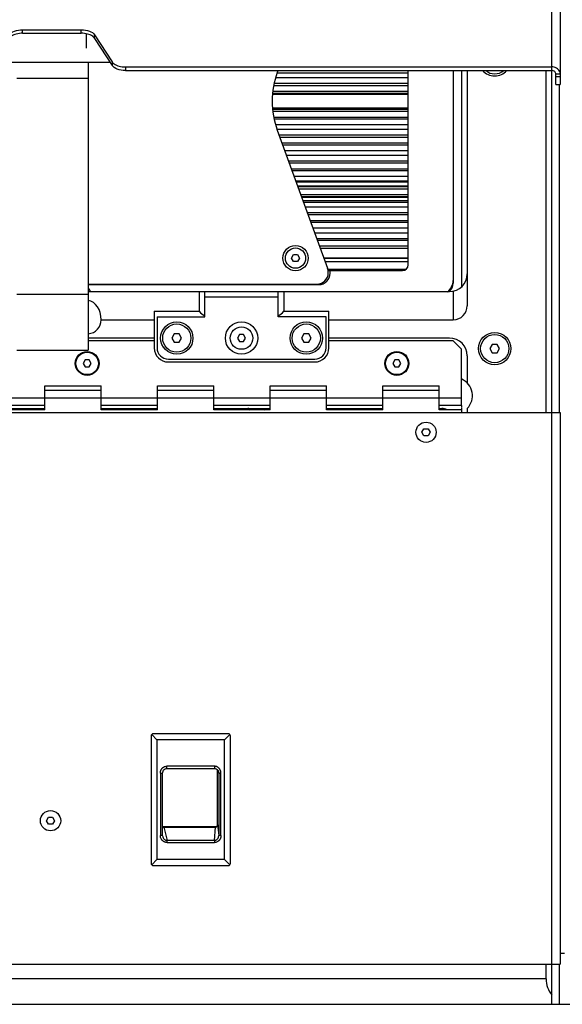
# Model space of a CAD drawing. Extents: x 773 to 5520, y -847 to 2975.
# Drawn here: x 4848 to 5041, y 574 to 924 of the extents above; entities that cross this region are included whole.
import ezdxf

# ---------------------------------------------------------------- set-up
doc = ezdxf.new("R2010")
doc.units = 0
doc.header["$MEASUREMENT"] = 0
doc.linetypes.add('PHANTOM', pattern=[0.8, 0.45, -0.05, 0.1, -0.05, 0.1, -0.05])
doc.layers.get('0').update_dxf_attribs({"linetype": 'CONTINUOUS'})
for name, color, linetype in [('02___PRT_ALL_AXES', 7, 'CONTINUOUS'), ('06___PRT_ALL_SURFS', 7, 'CONTINUOUS'), ('DEFAULT_3', 7, 'PHANTOM')]:
    doc.layers.add(name, color=color, linetype=linetype)

msp = doc.modelspace()

# ---------------------------------------------------------------- linework, layer by layer
at = {"linetype": 'Continuous'}
for p, q in [((5037.15, 573.86), (5037.15, 1026.19)), ((5040.15, 1023.65), (5040.15, 900.74)), ((4849.23, 920.18), (4870.07, 920.18)), ((4849.23, 918.91), (4849.23, 920.18)), ((4849.23, 918.91), (4870.07, 918.91)), ((4870.07, 918.91), (4870.07, 920.18)), ((4874.8, 917.11), (4874.8, 918.39)), ((4874.8, 918.39), (4881, 908.75)), ((4874.8, 917.11), (4881, 907.48)), ((4839.03, 908.61), (4880.27, 908.61)), ((4872.55, 908.61), (4872.55, 806.28)), ((4881, 908.75), (4881, 907.48)), ((4885.73, 906.96), (5037.15, 906.96)), ((4885.73, 906.96), (4885.73, 905.69)), ((4847.15, 902.97), (4872.55, 902.97)), ((4885.73, 905.69), (5037.15, 905.69)), ((4986.15, 903.06), (4939.14, 903.06)), ((4939.91, 905.69), (4939.67, 905.03)), ((4986.15, 836.61), (4986.15, 905.69)), ((5002.15, 905.69), (5002.15, 830.11)), ((5007.15, 905.69), (5007.15, 822.11)), ((5035.15, 784.11), (5035.15, 905.69)), ((5040.15, 904.42), (5038.65, 904.42)), ((5038.65, 900.74), (5038.65, 904.42)), ((5038.65, 903.57), (5040.15, 903.57)), ((4938.42, 900.38), (4986.15, 900.38)), ((4986.15, 901.06), (4938.6, 901.06)), ((5038.65, 900.74), (5040.15, 900.74)), ((5039.9, 784.11), (5039.9, 900.74)), ((4938.17, 898.35), (4986.15, 898.35)), ((4938.17, 891.2), (4986.15, 891.2)), ((4938.42, 889.16), (4986.15, 889.16)), ((4938.6, 888.48), (4986.15, 888.48)), ((4939.14, 886.48), (4986.15, 886.48)), ((4939.67, 884.51), (4957.53, 835.43)), ((4986.15, 882.7), (4940.33, 882.7)), ((4940.58, 882.02), (4986.15, 882.02)), ((4941.32, 879.98), (4986.15, 879.98)), ((4941.56, 879.3), (4986.15, 879.3)), ((4986.15, 873.52), (4943.67, 873.52)), ((4943.92, 872.83), (4986.15, 872.83)), ((4944.66, 870.8), (4986.15, 870.8)), ((4944.91, 870.12), (4986.15, 870.12)), ((4945.63, 868.12), (4986.15, 868.12)), ((4986.15, 866.33), (4946.28, 866.33)), ((4986.15, 864.33), (4947.01, 864.33)), ((4947.26, 863.65), (4986.15, 863.65)), ((4948, 861.62), (4986.15, 861.62)), ((4948.25, 860.94), (4986.15, 860.94)), ((4948.98, 858.94), (4986.15, 858.94)), ((4986.15, 857.15), (4949.62, 857.15)), ((4986.15, 855.15), (4950.35, 855.15)), ((4950.6, 854.47), (4986.15, 854.47)), ((4951.34, 852.44), (4986.15, 852.44)), ((4951.59, 851.76), (4986.15, 851.76)), ((4952.32, 849.76), (4986.15, 849.76)), ((4952.97, 847.97), (4986.15, 847.97)), ((4953.69, 845.97), (4986.15, 845.97)), ((4986.15, 845.29), (4953.94, 845.29)), ((4986.15, 843.25), (4954.68, 843.25)), ((4944.71, 839.02), (4945.43, 840.27)), ((4945.43, 840.27), (4946.87, 840.27)), ((4946.87, 840.27), (4947.59, 839.02)), ((4954.92, 842.6), (4986.15, 842.6)), ((4945.43, 837.77), (4944.71, 839.02)), ((4946.87, 837.77), (4945.43, 837.77)), ((4947.59, 839.02), (4946.87, 837.77)), ((4985.31, 835.02), (4957.65, 835.02)), ((4957.7, 834.77), (4984.93, 834.77)), ((4957.77, 834.61), (4984.15, 834.61)), ((4957.77, 833.77), (4957.77, 834.07)), ((4958.4, 833.61), (4958.4, 834.61)), ((4872.55, 829.77), (4953.77, 829.77)), ((4872.55, 829.61), (4954.4, 829.61)), ((4847.15, 826.21), (4872.55, 826.21)), ((4872.55, 827.11), (5000.8, 827.11)), ((4911.98, 827.11), (4911.98, 820.11)), ((4913.98, 818.11), (4913.98, 827.11)), ((4939.98, 818.11), (4939.98, 827.11)), ((4941.98, 827.11), (4941.98, 820.11)), ((5002.15, 827.26), (5002.15, 817.11)), ((4939.98, 825.11), (4913.98, 825.11)), ((4895.98, 820.11), (4911.98, 820.11)), ((4895.98, 820.11), (4895.98, 807.11)), ((4941.98, 820.11), (4957.98, 820.11)), ((4957.98, 807.11), (4957.98, 820.11)), ((4877.15, 817.11), (4895.98, 817.11)), ((4896.98, 818.11), (4913.98, 818.11)), ((4896.98, 818.11), (4896.98, 807.11)), ((4956.98, 818.11), (4939.98, 818.11)), ((4956.98, 807.11), (4956.98, 818.11)), ((4957.98, 817.11), (5002.15, 817.11)), ((4903.11, 812.11), (4902.25, 810.61)), ((4904.85, 812.11), (4903.11, 812.11)), ((4905.71, 810.61), (4904.85, 812.11)), ((4926.26, 811.86), (4925.54, 810.61)), ((4927.71, 811.86), (4926.26, 811.86)), ((4928.43, 810.61), (4927.71, 811.86)), ((4949.11, 812.11), (4948.25, 810.61)), ((4950.85, 812.11), (4949.11, 812.11)), ((4951.71, 810.61), (4950.85, 812.11)), ((4895.98, 810.61), (4872.55, 810.61)), ((4895.98, 809.61), (4872.55, 809.61)), ((4902.25, 810.61), (4903.11, 809.11)), ((4903.11, 809.11), (4904.85, 809.11)), ((4904.85, 809.11), (4905.71, 810.61)), ((4925.54, 810.61), (4926.26, 809.36)), ((4926.26, 809.36), (4927.71, 809.36)), ((4927.71, 809.36), (4928.43, 810.61)), ((4948.25, 810.61), (4949.11, 809.11)), ((4949.11, 809.11), (4950.85, 809.11)), ((4950.85, 809.11), (4951.71, 810.61)), ((5000.8, 810.61), (4957.98, 810.61)), ((5002.15, 809.61), (4957.98, 809.61)), ((5005.15, 806.61), (5002.15, 809.61)), ((5016.03, 808.36), (5015.17, 806.86)), ((5017.77, 808.36), (5016.03, 808.36)), ((5018.63, 806.86), (5017.77, 808.36)), ((4847.15, 806.28), (4872.55, 806.28)), ((5005.15, 786.61), (5005.15, 806.61)), ((5015.17, 806.86), (5016.03, 805.36)), ((5016.03, 805.36), (5017.77, 805.36)), ((5017.77, 805.36), (5018.63, 806.86)), ((4871.43, 802.86), (4870.71, 801.61)), ((4870.71, 801.61), (4871.43, 800.36)), ((4872.87, 802.86), (4871.43, 802.86)), ((4873.59, 801.61), (4872.87, 802.86)), ((4872.87, 800.36), (4873.59, 801.61)), ((4900.98, 803.11), (4952.98, 803.11)), ((4900.98, 802.11), (4952.98, 802.11)), ((4981.43, 802.86), (4980.71, 801.61)), ((4980.71, 801.61), (4981.43, 800.36)), ((4982.87, 802.86), (4981.43, 802.86)), ((4983.59, 801.61), (4982.87, 802.86)), ((4982.87, 800.36), (4983.59, 801.61)), ((5007.15, 804.26), (5007.15, 794.61)), ((4871.43, 800.36), (4872.87, 800.36)), ((4981.43, 800.36), (4982.87, 800.36)), ((4857.15, 793.61), (4877.15, 793.61)), ((4857.15, 785.11), (4857.15, 793.61)), ((4857.15, 792.11), (4877.15, 792.11)), ((4877.15, 785.11), (4877.15, 793.61)), ((4897.15, 793.61), (4917.15, 793.61)), ((4897.15, 785.11), (4897.15, 793.61)), ((4897.15, 792.11), (4917.15, 792.11)), ((4917.15, 785.11), (4917.15, 793.61)), ((4937.15, 793.61), (4957.15, 793.61)), ((4937.15, 785.11), (4937.15, 793.61)), ((4937.15, 792.11), (4957.15, 792.11)), ((4957.15, 785.11), (4957.15, 793.61)), ((4977.15, 793.61), (4997.15, 793.61)), ((4977.15, 785.11), (4977.15, 793.61)), ((4977.15, 792.11), (4997.15, 792.11)), ((4997.15, 785.11), (4997.15, 793.61)), ((4489.15, 789.36), (5005.15, 789.36)), ((4454.15, 784.11), (5040.15, 784.11)), ((4857.15, 786.61), (4837.15, 786.61)), ((4837.15, 785.61), (4857.15, 785.61)), ((4857.15, 785.11), (4837.15, 785.11)), ((4897.15, 786.61), (4877.15, 786.61)), ((4877.15, 785.61), (4897.15, 785.61)), ((4897.15, 785.11), (4877.15, 785.11)), ((4937.15, 786.61), (4917.15, 786.61)), ((4917.15, 785.61), (4937.15, 785.61)), ((4937.15, 785.11), (4917.15, 785.11)), ((4977.15, 786.61), (4957.15, 786.61)), ((4957.15, 785.61), (4977.15, 785.61)), ((4977.15, 785.11), (4957.15, 785.11)), ((5005.15, 786.61), (4997.15, 786.61)), ((4997.15, 785.61), (4998.15, 785.61)), ((5005.15, 785.11), (4997.15, 785.11)), ((4999.76, 785.11), (4999.76, 785.22)), ((5005.15, 785.11), (5005.15, 784.11)), ((5007.15, 785.63), (5007.15, 784.11)), ((5040.15, 784.11), (5040.15, 588.11)), ((4991.06, 777.11), (4991.78, 778.36)), ((4991.78, 775.86), (4991.06, 777.11)), ((4991.78, 778.36), (4993.22, 778.36)), ((4993.22, 778.36), (4993.94, 777.11)), ((4993.94, 777.11), (4993.22, 775.86)), ((4993.22, 775.86), (4991.78, 775.86)), ((4894.85, 669.19), (4894.85, 623.96)), ((4895.08, 669.75), (4896.95, 667.89)), ((4922.23, 669.98), (4895.64, 669.98)), ((4920.93, 667.89), (4922.79, 669.75)), ((4923.02, 623.96), (4923.02, 669.19)), ((4920.93, 667.89), (4896.95, 667.89)), ((4896.95, 667.89), (4896.95, 625.27)), ((4920.93, 625.27), (4920.93, 667.89)), ((4917.34, 658.46), (4900.44, 658.46)), ((4900.44, 657.67), (4900.44, 658.46)), ((4917.34, 658.46), (4917.34, 657.67)), ((4898.15, 656.01), (4898.94, 656.01)), ((4898.15, 656.01), (4898.15, 633.86)), ((4898.94, 633.86), (4898.94, 656.01)), ((4900.44, 657.67), (4917.34, 657.67)), ((4918.36, 657.24), (4918.36, 637.32)), ((4918.49, 637.61), (4918.49, 657.08)), ((4918.88, 655.95), (4918.86, 656.19)), ((4918.87, 656.12), (4918.87, 656.13)), ((4918.88, 655.95), (4918.87, 656.12)), ((4918.88, 655.95), (4919.67, 655.95)), ((4918.88, 655.95), (4918.88, 633.8)), ((4919.67, 633.8), (4919.67, 655.95)), ((4857.71, 639.11), (4858.43, 640.36)), ((4858.43, 640.36), (4859.87, 640.36)), ((4859.87, 640.36), (4860.59, 639.11)), ((4858.43, 637.86), (4857.71, 639.11)), ((4859.87, 637.86), (4858.43, 637.86)), ((4860.59, 639.11), (4859.87, 637.86)), ((4917.94, 636.91), (4899.11, 636.91)), ((4899.35, 636.79), (4899.22, 636.82)), ((4899.35, 636.79), (4917.7, 636.79)), ((4899.35, 636.79), (4900.53, 632.1)), ((4917.36, 632.1), (4917.7, 636.79)), ((4918.49, 637.61), (4918.88, 633.8)), ((4898.94, 633.86), (4898.15, 633.86)), ((4898.95, 633.68), (4898.94, 633.86)), ((4898.95, 633.68), (4898.95, 633.68)), ((4919.67, 633.8), (4918.88, 633.8)), ((4917.36, 632.1), (4900.53, 632.1)), ((4900.53, 631.36), (4900.53, 632.1)), ((4900.53, 631.36), (4917.36, 631.36)), ((4917.36, 632.1), (4917.36, 631.36)), ((4896.95, 625.27), (4895.08, 623.4)), ((4895.64, 623.17), (4922.23, 623.17)), ((4920.93, 625.27), (4896.95, 625.27)), ((4922.79, 623.4), (4920.93, 625.27)), ((5041.65, 591.86), (5040.15, 591.86)), ((4454.15, 588.11), (5040.15, 588.11)), ((5035.15, 582.86), (5035.15, 588.11)), ((5039.9, 573.86), (5039.9, 588.11)), ((5035.15, 582.86), (4769.15, 582.86)), ((4226.15, 573.86), (5268.15, 573.86))]:
    msp.add_line(p, q, dxfattribs=at)
for points in [[(4898.94, 656.01), (4898.97, 656.34), (4899.09, 656.74), (4899.28, 657.07), (4899.54, 657.35), (4899.84, 657.54), (4900.18, 657.65), (4900.44, 657.67)], [(4917.34, 657.67), (4917.63, 657.64), (4918, 657.5), (4918.34, 657.26), (4918.62, 656.92), (4918.8, 656.5), (4918.87, 656.12)]]:
    msp.add_lwpolyline(points, dxfattribs=at)
for centre, radius in [((4903.98, 810.61), 5.75), ((4926.98, 810.61), 5.75), ((4949.98, 810.61), 5.75), ((5016.9, 806.86), 5.75), ((4872.15, 801.61), 4.25), ((4982.15, 801.61), 4.25)]:
    msp.add_circle(centre, radius, dxfattribs=at)
for centre, radius, start, end in [((4872.02, 914.94), 3.56, 52.4784, 54.5304), ((4883.78, 910.93), 3.56, 232.4784, 234.5304), ((4967.86, 894.77), 30, 160, 200), ((5016.9, 909.49), 5.75, 221.5388, 318.4606), ((4984.15, 836.61), 2, 270, 0), ((4953.77, 833.77), 4, 270, 0), ((4954.4, 833.61), 4, 270, 0), ((4953.77, 834.07), 4, 0, 20), ((5000.8, 833.46), 6.35, 270, 0), ((4998.15, 830.11), 4, 310.7746, 0), ((4876.15, 830.11), 4, 206.5077, 229.2254), ((4872.15, 817.11), 5, 274.635, 359.9951), ((5000.8, 804.26), 6.35, 0, 90), ((4900.98, 807.11), 5, 180, 270), ((4900.98, 807.11), 4, 180, 270), ((4952.98, 807.11), 5, 270, 0), ((4952.98, 807.11), 4, 270, 0), ((5002.66, 790.12), 6.35, 315, 66.7107), ((4935.36, 785.76), 1.32, 186.7344, 187.1187), ((4998.15, 781.61), 4, 62.3564, 90), ((4895.64, 669.19), 0.79, 90, 180), ((4922.23, 669.19), 0.79, 0, 90), ((4895.64, 623.96), 0.79, 180, 270), ((4922.23, 623.96), 0.79, 270, 0)]:
    msp.add_arc(centre, radius, start, end, dxfattribs=at)
for centre, major_axis, ratio, start_param, end_param in [((4872.15, 817.11), (0, 6.83), 0.732051, -1.570796, -0.081565), ((4915.98, 823.11), (5, 0), 1, -2.498092, -1.987128), ((4937.98, 823.11), (0, 5), 1, -2.725262, -2.214297), ((5002.15, 822.11), (5, 0), 1, -1.570796, 0), ((5044.15, 582.86), (9, 0), 1, -3.141593, -2.461919)]:
    msp.add_ellipse(centre, major_axis=major_axis, ratio=ratio, start_param=start_param, end_param=end_param, dxfattribs=at)
for points, knots in [([(4844.5, 918.39), (4844.9, 919.01), (4846.53, 919.94), (4848.25, 920.18), (4849.23, 920.18)], [0, 0, 0, 0, 0.431082, 1, 1, 1, 1]), ([(4849.23, 918.91), (4848.48, 918.91), (4847.07, 918.75), (4845.74, 918.21), (4845.22, 917.84)], [0, 0, 0, 0, 0.539384, 1, 1, 1, 1]), ([(4870.07, 920.18), (4871.05, 920.18), (4872.77, 919.94), (4874.4, 919.01), (4874.8, 918.39)], [0, 0, 0, 0, 0.568918, 1, 1, 1, 1]), ([(4874.08, 917.84), (4873.56, 918.21), (4872.23, 918.75), (4870.82, 918.91), (4870.07, 918.91)], [0, 0, 0, 0, 0.460616, 1, 1, 1, 1]), ([(4874.8, 917.11), (4874.77, 917.17), (4874.59, 917.42), (4874.37, 917.62), (4874.19, 917.76)], [0, 0, 0, 0, 0.232814, 1, 1, 1, 1]), ([(4881, 908.75), (4881.04, 908.7), (4881.21, 908.45), (4881.43, 908.25), (4881.61, 908.11)], [0, 0, 0, 0, 0.232814, 1, 1, 1, 1]), ([(4885.73, 905.69), (4884.75, 905.69), (4883.03, 905.93), (4881.4, 906.85), (4881, 907.48)], [0, 0, 0, 0, 0.568918, 1, 1, 1, 1]), ([(4881.72, 908.03), (4882.24, 907.66), (4883.57, 907.12), (4884.98, 906.96), (4885.73, 906.96)], [0, 0, 0, 0, 0.460616, 1, 1, 1, 1]), ([(5039.91, 905.41), (5039.68, 905.88), (5038.84, 906.7), (5037.72, 906.96), (5037.15, 906.96)], [0, 0, 0, 0, 0.480253, 1, 1, 1, 1]), ([(5038.65, 904.42), (5038.65, 904.75), (5038.27, 905.47), (5037.53, 905.69), (5037.15, 905.69)], [0, 0, 0, 0, 0.471179, 1, 1, 1, 1]), ([(4929.66, 785.65), (4929.56, 785.61), (4929.17, 785.44), (4928.78, 785.26), (4928.49, 785.11)], [0, 0, 0, 0, 0.245501, 1, 1, 1, 1]), ([(4929.68, 785.12), (4929.81, 785.16), (4930.32, 785.33), (4930.84, 785.47), (4931.23, 785.55)], [0, 0, 0, 0, 0.260724, 1, 1, 1, 1]), ([(4931.23, 785.55), (4931.22, 785.51), (4931.23, 785.36), (4931.24, 785.21), (4931.26, 785.1)], [0, 0, 0, 0, 0.266472, 1, 1, 1, 1]), ([(4933.55, 785.27), (4933.54, 785.27), (4933.53, 785.27), (4933.52, 785.27), (4933.55, 785.28), (4933.57, 785.29), (4933.64, 785.32), (4933.72, 785.37), (4933.83, 785.43), (4933.94, 785.51), (4934.02, 785.58), (4934.07, 785.61)], [0, 0, 0, 0, 0.03892, 0.039402, 0.051312, 0.110843, 0.215621, 0.361261, 0.543161, 0.757313, 1, 1, 1, 1]), ([(4933.81, 785.1), (4933.85, 785.13), (4934.03, 785.28), (4934.19, 785.43), (4934.32, 785.55)], [0, 0, 0, 0, 0.241035, 1, 1, 1, 1]), ([(4934.32, 785.55), (4934.41, 785.52), (4934.79, 785.41), (4935.15, 785.26), (4935.41, 785.12)], [0, 0, 0, 0, 0.25453, 1, 1, 1, 1]), ([(4898.15, 656.01), (4898.15, 656.17), (4898.17, 656.4), (4898.23, 656.71), (4898.3, 656.93), (4898.4, 657.14), (4898.51, 657.35), (4898.64, 657.54), (4898.78, 657.72), (4898.95, 657.89), (4899.13, 658.04), (4899.32, 658.17), (4899.53, 658.27), (4899.75, 658.36), (4900.05, 658.44), (4900.28, 658.46), (4900.44, 658.46)], [0, 0, 0, 0, 0.1249, 0.187442, 0.249954, 0.312462, 0.374984, 0.437495, 0.500003, 0.562522, 0.625057, 0.687582, 0.75008, 0.81259, 0.875141, 1, 1, 1, 1]), ([(4919.67, 655.95), (4919.67, 656.03), (4919.66, 656.19), (4919.63, 656.43), (4919.58, 656.66), (4919.51, 656.89), (4919.42, 657.11), (4919.3, 657.32), (4919.17, 657.52), (4919.02, 657.7), (4918.85, 657.87), (4918.67, 658.02), (4918.47, 658.15), (4918.26, 658.27), (4918.04, 658.35), (4917.73, 658.44), (4917.49, 658.46), (4917.34, 658.46)], [0, 0, 0, 0, 0.062467, 0.124999, 0.187516, 0.250022, 0.312539, 0.375061, 0.437561, 0.500058, 0.562574, 0.62511, 0.687632, 0.750121, 0.812622, 0.875167, 1, 1, 1, 1]), ([(4898.94, 637), (4898.95, 636.99), (4899.01, 636.95), (4899.07, 636.93), (4899.11, 636.91)], [0, 0, 0, 0, 0.250357, 1, 1, 1, 1]), ([(4898.94, 636.93), (4898.98, 636.9), (4899.07, 636.85), (4899.17, 636.83), (4899.22, 636.82)], [0, 0, 0, 0, 0.500359, 1, 1, 1, 1]), ([(4899.11, 636.91), (4899.12, 636.9), (4899.13, 636.88), (4899.16, 636.86), (4899.18, 636.84), (4899.19, 636.83), (4899.2, 636.82), (4899.22, 636.82), (4899.22, 636.82)], [0, 0, 0, 0, 0.259476, 0.512918, 0.63631, 0.757877, 0.878193, 1, 1, 1, 1]), ([(4917.7, 636.79), (4917.71, 636.79), (4917.73, 636.8), (4917.76, 636.8), (4917.79, 636.81), (4917.81, 636.81), (4917.82, 636.82)], [0, 0, 0, 0, 0.24929, 0.499708, 0.749501, 1, 1, 1, 1]), ([(4917.82, 636.82), (4917.9, 636.83), (4918.05, 636.88), (4918.24, 637.02), (4918.38, 637.2), (4918.44, 637.34), (4918.46, 637.42)], [0, 0, 0, 0, 0.249982, 0.500134, 0.749982, 1, 1, 1, 1]), ([(4917.94, 636.91), (4917.93, 636.9), (4917.92, 636.88), (4917.9, 636.87), (4917.88, 636.86), (4917.87, 636.84), (4917.86, 636.83), (4917.84, 636.82), (4917.83, 636.82), (4917.82, 636.82)], [0, 0, 0, 0, 0.259205, 0.3876, 0.513327, 0.636665, 0.758135, 0.878345, 1, 1, 1, 1]), ([(4917.94, 636.91), (4917.98, 636.93), (4918.07, 636.97), (4918.19, 637.07), (4918.29, 637.18), (4918.34, 637.27), (4918.36, 637.32)], [0, 0, 0, 0, 0.249901, 0.499973, 0.749926, 1, 1, 1, 1]), ([(4918.36, 637.32), (4918.37, 637.33), (4918.39, 637.34), (4918.41, 637.35), (4918.42, 637.36), (4918.43, 637.38), (4918.45, 637.39), (4918.46, 637.41), (4918.46, 637.42)], [0, 0, 0, 0, 0.268169, 0.398838, 0.52561, 0.648443, 0.767927, 1, 1, 1, 1]), ([(4918.49, 637.61), (4918.48, 637.57), (4918.48, 637.51), (4918.47, 637.45), (4918.46, 637.42)], [0, 0, 0, 0, 0.496411, 1, 1, 1, 1]), ([(4900.53, 631.36), (4900.37, 631.36), (4900.13, 631.39), (4899.82, 631.47), (4899.6, 631.56), (4899.39, 631.67), (4899.12, 631.85), (4898.88, 632.06), (4898.67, 632.3), (4898.49, 632.57), (4898.31, 632.92), (4898.18, 633.39), (4898.15, 633.71), (4898.15, 633.86)], [0, 0, 0, 0, 0.12491, 0.187492, 0.250027, 0.312551, 0.375104, 0.50006, 0.562599, 0.62514, 0.750081, 0.87506, 1, 1, 1, 1]), ([(4898.95, 633.68), (4898.96, 633.58), (4899, 633.38), (4899.1, 633.1), (4899.22, 632.87), (4899.34, 632.71), (4899.48, 632.56), (4899.67, 632.39), (4899.89, 632.26), (4900.08, 632.18), (4900.27, 632.12), (4900.43, 632.1), (4900.53, 632.1)], [0, 0, 0, 0, 0.124614, 0.249114, 0.373671, 0.436075, 0.49853, 0.623494, 0.748682, 0.811466, 0.874362, 1, 1, 1, 1]), ([(4917.36, 632.1), (4917.46, 632.1), (4917.68, 632.12), (4917.98, 632.24), (4918.25, 632.41), (4918.47, 632.63), (4918.65, 632.89), (4918.79, 633.18), (4918.86, 633.49), (4918.88, 633.7), (4918.88, 633.8)], [0, 0, 0, 0, 0.125693, 0.251291, 0.376584, 0.501652, 0.626463, 0.751027, 0.875688, 1, 1, 1, 1]), ([(4919.67, 633.8), (4919.67, 633.65), (4919.65, 633.42), (4919.58, 633.11), (4919.51, 632.89), (4919.41, 632.68), (4919.3, 632.47), (4919.17, 632.28), (4919.02, 632.1), (4918.85, 631.94), (4918.67, 631.79), (4918.47, 631.66), (4918.2, 631.52), (4917.82, 631.4), (4917.51, 631.36), (4917.36, 631.36)], [0, 0, 0, 0, 0.124911, 0.187458, 0.249979, 0.312503, 0.375036, 0.437555, 0.500075, 0.562606, 0.625152, 0.687686, 0.750199, 0.875117, 1, 1, 1, 1])]:
    msp.add_open_spline(points, degree=3, knots=knots, dxfattribs=at)
msp.add_open_spline([(5040.15, 904.42), (5040.15, 904.76), (5040.07, 905.1), (5039.91, 905.41)], degree=3, dxfattribs=at)
at = {"layer": '02___PRT_ALL_AXES', "linetype": 'Continuous'}
for p, q in [((4939.67, 904.85), (4986.15, 904.85)), ((4938.07, 897.24), (4986.15, 897.24)), ((4938.11, 897.66), (4986.15, 897.66)), ((4986.15, 892.31), (4938.07, 892.31)), ((4986.15, 891.88), (4938.11, 891.88)), ((4986.15, 884.7), (4939.67, 884.7)), ((4942.29, 877.3), (4986.15, 877.3)), ((4986.15, 875.52), (4942.94, 875.52)), ((4986.15, 866), (4946.4, 866)), ((4986.15, 864.55), (4946.93, 864.55)), ((4948.34, 860.69), (4986.15, 860.69)), ((4986.15, 859.36), (4948.82, 859.36)), ((4956.2, 839.1), (4986.15, 839.1)), ((4956.24, 838.98), (4986.15, 838.98)), ((4956.68, 837.77), (4986.15, 837.77))]:
    msp.add_line(p, q, dxfattribs=at)
for centre, radius in [((4946.15, 839.02), 4.5), ((4946.15, 839.02), 3.6), ((4903.98, 810.61), 5), ((4949.98, 810.61), 5), ((4926.98, 810.61), 4), ((5016.9, 806.86), 5), ((4872.15, 801.61), 4), ((4982.15, 801.61), 4), ((4992.5, 777.11), 3.6), ((4859.15, 639.11), 3.6)]:
    msp.add_circle(centre, radius, dxfattribs=at)
for centre, start, end in [((5016.9, 909.49), 229.6461, 310.3539), ((4997.15, 831.11), 306, 0)]:
    msp.add_arc(centre, 5, start, end, dxfattribs=at)
at = {"layer": '06___PRT_ALL_SURFS', "linetype": 'Continuous'}
for p, q in [((4871.95, 913.61), (4871.95, 918.69)), ((5005.15, 905.69), (5005.15, 828.84))]:
    msp.add_line(p, q, dxfattribs=at)
at = {"layer": 'DEFAULT_3', "linetype": 'PHANTOM'}
msp.add_line((5005.15, 786.61), (5005.15, 785.11), dxfattribs=at)

doc.saveas('drawing.dxf')
